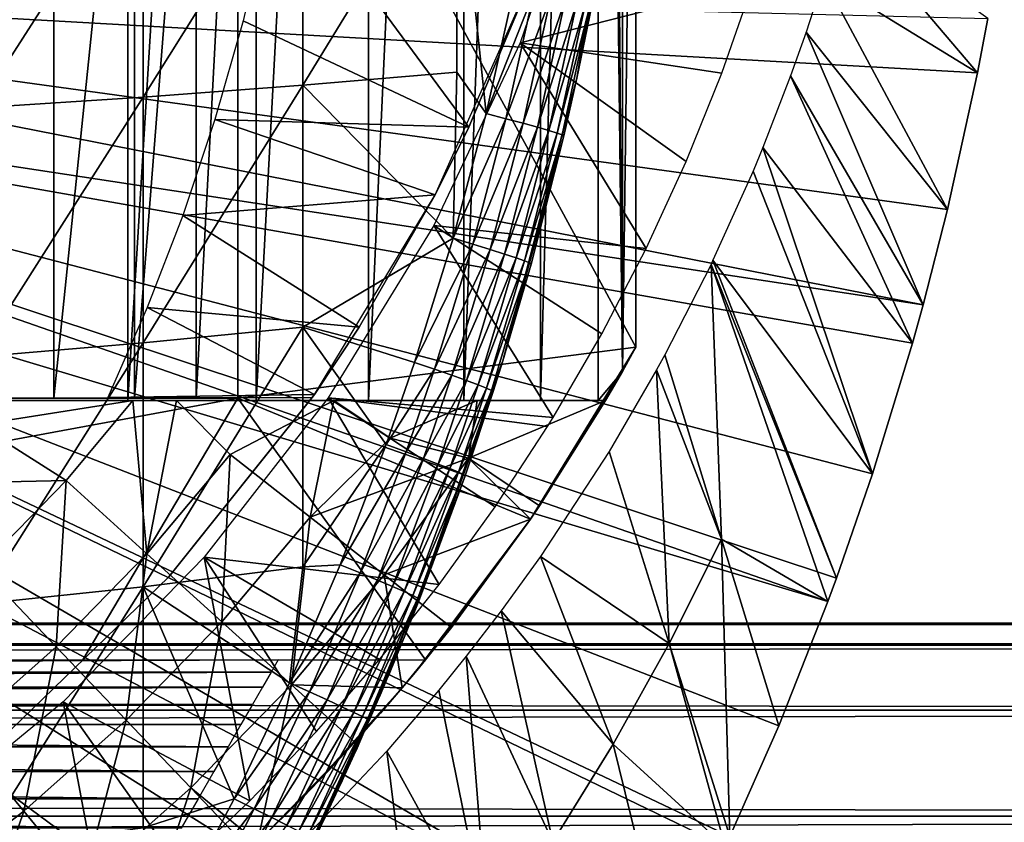
# Model space of a CAD drawing. Extents: x 0 to 458, y 0 to 1505.
# Drawn here: x 388 to 396, y 83 to 89 of the extents above; entities that cross this region are included whole.
import ezdxf

# ---------------------------------------------------------------- set-up
doc = ezdxf.new("R2010")
doc.units = 0
doc.header["$MEASUREMENT"] = 0
doc.layers.get('0').update_dxf_attribs({"linetype": 'CONTINUOUS'})

msp = doc.modelspace()

# ---------------------------------------------------------------- linework, layer by layer
for points in [[(388.975006, 102, 61.285782), (388.975006, 86.000076, 61.285782), (387.882507, 86.000076, 60.28791)], [(388.975006, 102, 61.285782), (387.882507, 86.000076, 60.28791), (387.882507, 102, 60.28791)], [(389.956085, 102, 62.393379), (389.956085, 86.000076, 62.393379), (388.975006, 86.000076, 61.285782)], [(389.956085, 102, 62.393379), (388.975006, 86.000076, 61.285782), (388.975006, 102, 61.285782)], [(390.814789, 102, 63.598331), (390.814789, 86.000076, 63.598331), (389.956085, 86.000076, 62.393379)], [(390.814789, 102, 63.598331), (389.956085, 86.000076, 62.393379), (389.956085, 102, 62.393379)], [(391.541595, 102, 64.887192), (391.541595, 86.000076, 64.887192), (390.814789, 86.000076, 63.598331)], [(391.541595, 102, 64.887192), (390.814789, 86.000076, 63.598331), (390.814789, 102, 63.598331)], [(392.128204, 102, 66.245537), (392.128204, 86.000076, 66.245537), (391.541595, 86.000076, 64.887192)], [(392.128204, 102, 66.245537), (391.541595, 86.000076, 64.887192), (391.541595, 102, 64.887192)], [(392.568207, 102, 67.658234), (392.568207, 86.000076, 67.658234), (392.128204, 86.000076, 66.245537)], [(392.568207, 102, 67.658234), (392.128204, 86.000076, 66.245537), (392.128204, 102, 66.245537)], [(392.625305, 102, 67.89077), (392.753387, 86.22229, 68.491631), (392.568207, 102, 67.658234)], [(392.753387, 86.22229, 68.491631), (392.568207, 86.000076, 67.658234), (392.568207, 102, 67.658234)], [(392.753387, 101.777802, 68.491631), (392.753387, 86.22229, 68.491631), (392.625305, 102, 67.89077)], [(392.753387, 101.777802, 68.491631), (392.856689, 93.999977, 69.109467), (392.753387, 86.22229, 68.491631)], [(392.856689, 93.999977, 69.109467), (389.816986, 92.000008, 69.109467), (392.856689, 86.407898, 69.109467)], [(392.856689, 93.999977, 69.109467), (392.856689, 86.407898, 69.109467), (392.753387, 86.22229, 68.491631)], [(388.410309, 86.019989, 65.412773), (388.410309, 92.000008, 65.412773), (387.657196, 86.019989, 64.322807)], [(387.657196, 86.019989, 64.322807), (388.410309, 92.000008, 65.412773), (387.657196, 92.000008, 64.322807)], [(389.026886, 86.019989, 66.585358), (389.026886, 92.000008, 66.585358), (388.410309, 86.019989, 65.412773)], [(388.410309, 86.019989, 65.412773), (389.026886, 92.000008, 66.585358), (388.410309, 92.000008, 65.412773)], [(389.498108, 86.019989, 67.823578), (389.498108, 92.000008, 67.823578), (389.026886, 86.019989, 66.585358)], [(389.026886, 86.019989, 66.585358), (389.498108, 92.000008, 67.823578), (389.026886, 92.000008, 66.585358)], [(389.816986, 86.019989, 69.109467), (389.816986, 92.000008, 69.109467), (389.498108, 86.019989, 67.823578)], [(389.498108, 86.019989, 67.823578), (389.816986, 92.000008, 69.109467), (389.498108, 92.000008, 67.823578)], [(392.856689, 86.407898, 69.109467), (389.816986, 92.000008, 69.109467), (389.816986, 86.019989, 69.109467)], [(392.785889, 90.661636, 73.109467), (392.690887, 89.992882, 83.39669), (392.406311, 88.463188, 73.109467)], [(390.312988, 90.265991, 85.811211), (390.312988, 88.408234, 85.602959), (391.48819, 90.333344, 85.057823)], [(391.48819, 90.333344, 85.057823), (390.312988, 88.408234, 85.602959), (391.48819, 88.509201, 84.853333)], [(391.713104, 88.191872, 84.650597), (391.927002, 89.147926, 84.621628), (391.48819, 90.333344, 85.057823)], [(391.48819, 90.333344, 85.057823), (391.48819, 88.509201, 84.853333), (391.713104, 88.191872, 84.650597)], [(389.09201, 90.205307, 86.488739), (389.09201, 88.317284, 86.277107), (390.312988, 90.265991, 85.811211)], [(390.312988, 90.265991, 85.811211), (389.09201, 88.317284, 86.277107), (390.312988, 88.408234, 85.602959)], [(387.830414, 90.151672, 87.087692), (387.830414, 88.237053, 86.87307), (389.09201, 90.205307, 86.488739)], [(389.09201, 90.205307, 86.488739), (387.830414, 88.237053, 86.87307), (389.09201, 88.317284, 86.277107)], [(391.971191, 88.731773, 50.052422), (393.752808, 89.187378, 50.052422), (392.472107, 90.190651, 50.052422)], [(389.857391, 88.89949, 62.27076), (391.581085, 88.089699, 58.97216), (390.124603, 90.064293, 62.60947)], [(390.124603, 90.064293, 62.60947), (391.581085, 88.089699, 58.97216), (392.045013, 89.199417, 58.97216)], [(392.406311, 88.463188, 73.109467), (392.690887, 89.992882, 83.39669), (392.517914, 89.005234, 83.416496)], [(395.464691, 88.504669, 0.052415), (394.433685, 89.71846, 49.565948), (394.289703, 89.226959, 49.566818)], [(395.543915, 88.919281, 0.052415), (394.433685, 89.71846, 49.565948), (395.464691, 88.504669, 0.052415)], [(382.250305, 89.250092, 0.052415), (395.049408, 86.732857, 0.052415), (382.200897, 88.685631, 0.052415)], [(395.464691, 88.504669, 0.052415), (395.235504, 87.460876, 0.052415), (382.250305, 89.250092, 0.052415)], [(382.250305, 89.250092, 0.052415), (395.235504, 87.460876, 0.052415), (395.049408, 86.732857, 0.052415)], [(382.250305, 89.250092, 0.052415), (395.543915, 88.919281, 0.052415), (395.464691, 88.504669, 0.052415)], [(392.045013, 89.199417, 14.10947), (391.581085, 88.089699, 58.97216), (391.324005, 87.570793, 14.10947)], [(392.045013, 89.199417, 14.10947), (392.045013, 89.199417, 58.97216), (391.581085, 88.089699, 58.97216)], [(391.971191, 88.731773, 50.052422), (393.512085, 88.500862, 50.052422), (393.752808, 89.187378, 50.052422)], [(395.235504, 87.460876, 0.052415), (394.289703, 89.226959, 49.566818), (394.155487, 88.814621, 49.567619)], [(395.464691, 88.504669, 0.052415), (394.289703, 89.226959, 49.566818), (395.235504, 87.460876, 0.052415)], [(391.713104, 88.191872, 84.650597), (392.075989, 89.115982, 84.492287), (391.927002, 89.147926, 84.621628)], [(391.862793, 88.153358, 84.521294), (392.075989, 89.115982, 84.492287), (391.713104, 88.191872, 84.650597)], [(391.862793, 88.153358, 84.521294), (392.206604, 89.087128, 84.343849), (392.075989, 89.115982, 84.492287)], [(391.99411, 88.11879, 84.372459), (392.206604, 89.087128, 84.343849), (391.862793, 88.153358, 84.521294)], [(391.99411, 88.11879, 84.372459), (392.316711, 89.061859, 84.17894), (392.206604, 89.087128, 84.343849)], [(392.104706, 88.088509, 84.206772), (392.316711, 89.061859, 84.17894), (391.99411, 88.11879, 84.372459)], [(392.104706, 88.088509, 84.206772), (392.404205, 89.040756, 84.000504), (392.316711, 89.061859, 84.17894)], [(392.192596, 88.063362, 84.027229), (392.404205, 89.040756, 84.000504), (392.104706, 88.088509, 84.206772)], [(392.192596, 88.063362, 84.027229), (392.46759, 89.024071, 83.811691), (392.404205, 89.040756, 84.000504)], [(392.256195, 88.043694, 83.837082), (392.46759, 89.024071, 83.811691), (392.192596, 88.063362, 84.027229)], [(392.256195, 88.043694, 83.837082), (392.505707, 89.012154, 83.61586), (392.46759, 89.024071, 83.811691)], [(392.294403, 88.029739, 83.639732), (392.505707, 89.012154, 83.61586), (392.256195, 88.043694, 83.837082)], [(392.294403, 88.029739, 83.639732), (392.406311, 88.463188, 83.42852), (392.505707, 89.012154, 83.61586)], [(392.517914, 89.005234, 83.416496), (392.505707, 89.012154, 83.61586), (392.406311, 88.463188, 83.42852)], [(392.406311, 88.463188, 73.109467), (392.517914, 89.005234, 83.416496), (392.406311, 88.463188, 83.42852)], [(391.581085, 88.089699, 58.97216), (389.857391, 88.89949, 62.27076), (389.641602, 88.14669, 62.012051)], [(395.049408, 86.732857, 0.052415), (394.155487, 88.814621, 49.567619), (394.037903, 88.481071, 49.56831)], [(395.235504, 87.460876, 0.052415), (394.155487, 88.814621, 49.567619), (395.049408, 86.732857, 0.052415)], [(382.200897, 88.685631, 0.052415), (394.322815, 84.465622, 0.052415), (382.054291, 88.138458, 0.052415)], [(394.663513, 85.440041, 0.052415), (394.388306, 84.643356, 0.052415), (382.200897, 88.685631, 0.052415)], [(382.200897, 88.685631, 0.052415), (394.388306, 84.643356, 0.052415), (394.322815, 84.465622, 0.052415)], [(382.200897, 88.685631, 0.052415), (395.049408, 86.732857, 0.052415), (394.967987, 86.439011, 0.052415)], [(382.200897, 88.685631, 0.052415), (394.967987, 86.439011, 0.052415), (394.663513, 85.440041, 0.052415)], [(392.933594, 87.161903, 50.052422), (391.971191, 88.731773, 50.052422), (391.312897, 87.336777, 50.052422)], [(393.239014, 87.825539, 50.052422), (391.971191, 88.731773, 50.052422), (392.933594, 87.161903, 50.052422)], [(393.239014, 87.825539, 50.052422), (393.512085, 88.500862, 50.052422), (391.971191, 88.731773, 50.052422)], [(391.459808, 87.239738, 84.681862), (391.48819, 88.509201, 84.853333), (390.312988, 88.408234, 85.602959)], [(391.713104, 88.191872, 84.650597), (391.48819, 88.509201, 84.853333), (391.459808, 87.239738, 84.681862)], [(392.406311, 88.463188, 73.109467), (392.306396, 88.021873, 83.438759), (391.84021, 86.305138, 73.109467)], [(392.306396, 88.021873, 83.438759), (392.406311, 88.463188, 83.42852), (392.294403, 88.029739, 83.639732)], [(392.406311, 88.463188, 73.109467), (392.406311, 88.463188, 83.42852), (392.306396, 88.021873, 83.438759)], [(394.967987, 86.439011, 0.052415), (394.037903, 88.481071, 49.56831), (393.825714, 87.932228, 49.569538)], [(395.049408, 86.732857, 0.052415), (394.037903, 88.481071, 49.56831), (394.967987, 86.439011, 0.052415)], [(389.09201, 88.317284, 86.277107), (389.09201, 86.440681, 85.981407), (390.312988, 88.408234, 85.602959)], [(390.312988, 88.408234, 85.602959), (389.09201, 86.440681, 85.981407), (390.312988, 86.561562, 85.311989)], [(390.312988, 88.408234, 85.602959), (390.312988, 86.561562, 85.311989), (391.459808, 87.239738, 84.681862)], [(387.830414, 88.237053, 86.87307), (387.830414, 86.33387, 86.573189), (389.09201, 88.317284, 86.277107)], [(389.09201, 88.317284, 86.277107), (387.830414, 86.33387, 86.573189), (389.09201, 86.440681, 85.981407)], [(382.054291, 88.138458, 0.052415), (393.095306, 81.703194, 0.052415), (381.814911, 87.625031, 0.052415)], [(393.57309, 82.671638, 0.052415), (393.537689, 82.595833, 0.052415), (382.054291, 88.138458, 0.052415)], [(382.054291, 88.138458, 0.052415), (393.537689, 82.595833, 0.052415), (393.095306, 81.703194, 0.052415)], [(382.054291, 88.138458, 0.052415), (394.322815, 84.465622, 0.052415), (393.947205, 83.517189, 0.052415)], [(382.054291, 88.138458, 0.052415), (393.947205, 83.517189, 0.052415), (393.57309, 82.671638, 0.052415)], [(391.324005, 87.570793, 58.97216), (389.641602, 88.14669, 62.012051), (389.39621, 87.414497, 61.732601)], [(391.581085, 88.089699, 58.97216), (389.641602, 88.14669, 62.012051), (391.324005, 87.570793, 58.97216)], [(391.459808, 87.239738, 84.681862), (391.862793, 88.153358, 84.521294), (391.713104, 88.191872, 84.650597)], [(391.610199, 87.194801, 84.552628), (391.862793, 88.153358, 84.521294), (391.459808, 87.239738, 84.681862)], [(391.610199, 87.194801, 84.552628), (391.99411, 88.11879, 84.372459), (391.862793, 88.153358, 84.521294)], [(391.581085, 88.089699, 58.97216), (391.324005, 87.570793, 58.97216), (391.324005, 87.570793, 14.10947)], [(391.74231, 87.154388, 84.403358), (391.99411, 88.11879, 84.372459), (391.610199, 87.194801, 84.552628)], [(391.74231, 87.154388, 84.403358), (392.104706, 88.088509, 84.206772), (391.99411, 88.11879, 84.372459)], [(391.853485, 87.119339, 84.236801), (392.104706, 88.088509, 84.206772), (391.74231, 87.154388, 84.403358)], [(391.853485, 87.119339, 84.236801), (392.192596, 88.063362, 84.027229), (392.104706, 88.088509, 84.206772)], [(391.941895, 87.090134, 84.056007), (392.192596, 88.063362, 84.027229), (391.853485, 87.119339, 84.236801)], [(391.941895, 87.090134, 84.056007), (392.256195, 88.043694, 83.837082), (392.192596, 88.063362, 84.027229)], [(391.84021, 86.305138, 73.109467), (392.306396, 88.021873, 83.438759), (392.056, 87.043167, 83.462418)], [(392.005798, 87.067482, 83.864311), (392.256195, 88.043694, 83.837082), (391.941895, 87.090134, 84.056007)], [(392.005798, 87.067482, 83.864311), (392.294403, 88.029739, 83.639732), (392.256195, 88.043694, 83.837082)], [(392.044098, 87.05175, 83.66523), (392.294403, 88.029739, 83.639732), (392.005798, 87.067482, 83.864311)], [(392.044098, 87.05175, 83.66523), (392.306396, 88.021873, 83.438759), (392.294403, 88.029739, 83.639732)], [(392.056, 87.043167, 83.462418), (392.306396, 88.021873, 83.438759), (392.044098, 87.05175, 83.66523)], [(394.663513, 85.440041, 0.052415), (393.825714, 87.932228, 49.569538), (393.751007, 87.752098, 49.569969)], [(394.967987, 86.439011, 0.052415), (393.825714, 87.932228, 49.569538), (394.663513, 85.440041, 0.052415)], [(394.663513, 85.440041, 0.052415), (393.751007, 87.752098, 49.569969), (393.445007, 87.071899, 49.571709)], [(381.814911, 87.625031, 0.052415), (392.116302, 80.009338, 0.052415), (381.489899, 87.160942, 0.052415)], [(381.814911, 87.625031, 0.052415), (393.095306, 81.703194, 0.052415), (392.618896, 80.836647, 0.052415)], [(381.814911, 87.625031, 0.052415), (392.618896, 80.836647, 0.052415), (392.116302, 80.009338, 0.052415)], [(391.324005, 87.570793, 58.97216), (389.39621, 87.414497, 61.732601), (390.742493, 86.561562, 58.97216)], [(391.324005, 87.570793, 14.10947), (390.742493, 86.561562, 58.97216), (390.400696, 86.047653, 14.10947)], [(391.324005, 87.570793, 14.10947), (391.324005, 87.570793, 58.97216), (390.742493, 86.561562, 58.97216)], [(390.742493, 86.561562, 58.97216), (389.39621, 87.414497, 61.732601), (389.124512, 86.710808, 61.439869)], [(390.505188, 86.022728, 50.052422), (392.225006, 85.872047, 50.052422), (391.312897, 87.336777, 50.052422)], [(391.312897, 87.336777, 50.052422), (392.225006, 85.872047, 50.052422), (392.595703, 86.510658, 50.052422)], [(391.312897, 87.336777, 50.052422), (392.595703, 86.510658, 50.052422), (392.933594, 87.161903, 50.052422)], [(391.459808, 87.239738, 84.681862), (390.312988, 86.561562, 85.311989), (391.166687, 86.292267, 84.714073)], [(391.166687, 86.292267, 84.714073), (391.610199, 87.194801, 84.552628), (391.459808, 87.239738, 84.681862)], [(381.489899, 87.160942, 0.052415), (391.541595, 79.154007, 0.052415), (381.089386, 86.760399, 0.052415)], [(381.489899, 87.160942, 0.052415), (392.116302, 80.009338, 0.052415), (391.541595, 79.154007, 0.052415)], [(391.317902, 86.240646, 84.584953), (391.610199, 87.194801, 84.552628), (391.166687, 86.292267, 84.714073)], [(391.317902, 86.240646, 84.584953), (391.74231, 87.154388, 84.403358), (391.610199, 87.194801, 84.552628)], [(391.450714, 86.194519, 84.435226), (391.74231, 87.154388, 84.403358), (391.317902, 86.240646, 84.584953)], [(391.450714, 86.194519, 84.435226), (391.853485, 87.119339, 84.236801), (391.74231, 87.154388, 84.403358)], [(391.562714, 86.154457, 84.267708), (391.853485, 87.119339, 84.236801), (391.450714, 86.194519, 84.435226)], [(391.562714, 86.154457, 84.267708), (391.941895, 87.090134, 84.056007), (391.853485, 87.119339, 84.236801)], [(391.651611, 86.121437, 84.085541), (391.941895, 87.090134, 84.056007), (391.562714, 86.154457, 84.267708)], [(391.651611, 86.121437, 84.085541), (392.005798, 87.067482, 83.864311), (391.941895, 87.090134, 84.056007)], [(391.715912, 86.095932, 83.892128), (392.005798, 87.067482, 83.864311), (391.651611, 86.121437, 84.085541)], [(391.715912, 86.095932, 83.892128), (392.044098, 87.05175, 83.66523), (392.005798, 87.067482, 83.864311)], [(391.754395, 86.078522, 83.691109), (392.044098, 87.05175, 83.66523), (391.715912, 86.095932, 83.892128)], [(391.754395, 86.078522, 83.691109), (391.84021, 86.305138, 83.480522), (392.044098, 87.05175, 83.66523)], [(391.84021, 86.305138, 83.480522), (392.056, 87.043167, 83.462418), (392.044098, 87.05175, 83.66523)], [(391.84021, 86.305138, 73.109467), (392.056, 87.043167, 83.462418), (391.84021, 86.305138, 83.480522)], [(393.430206, 87.041023, 49.571789), (393.076385, 86.34877, 49.57375), (393.508911, 84.942581, 24.98118)], [(394.388306, 84.643356, 0.052415), (393.445007, 87.071899, 49.571709), (393.430206, 87.041023, 49.571789)], [(394.388306, 84.643356, 0.052415), (393.430206, 87.041023, 49.571789), (394.322815, 84.465622, 0.052415)], [(394.322815, 84.465622, 0.052415), (393.430206, 87.041023, 49.571789), (393.508911, 84.942581, 24.98118)], [(394.663513, 85.440041, 0.052415), (393.445007, 87.071899, 49.571709), (394.388306, 84.643356, 0.052415)], [(381.089386, 86.760399, 0.052415), (389.213013, 76.415901, 0.052415), (380.625305, 86.43544, 0.052415)], [(381.089386, 86.760399, 0.052415), (391.541595, 79.154007, 0.052415), (391.018799, 78.446747, 0.052415)], [(381.089386, 86.760399, 0.052415), (391.018799, 78.446747, 0.052415), (390.472198, 77.770111, 0.052415)], [(390.472198, 77.770111, 0.052415), (389.81131, 77.026367, 0.052415), (381.089386, 86.760399, 0.052415)], [(381.089386, 86.760399, 0.052415), (389.81131, 77.026367, 0.052415), (389.213013, 76.415901, 0.052415)], [(390.400696, 86.047653, 58.97216), (389.124512, 86.710808, 61.439869), (388.822601, 86.025002, 61.133389)], [(390.742493, 86.561562, 58.97216), (389.124512, 86.710808, 61.439869), (390.400696, 86.047653, 58.97216)], [(389.09201, 86.440681, 85.981407), (389.09201, 84.579231, 85.602249), (390.312988, 86.561562, 85.311989)], [(390.312988, 86.561562, 85.311989), (389.09201, 84.579231, 85.602249), (390.312988, 84.72979, 84.938889)], [(390.949707, 85.665352, 84.73526), (391.166687, 86.292267, 84.714073), (390.312988, 86.561562, 85.311989)], [(390.312988, 86.561562, 85.311989), (390.312988, 84.72979, 84.938889), (390.949707, 85.665352, 84.73526)], [(390.400696, 86.047653, 14.10947), (390.742493, 86.561562, 58.97216), (390.400696, 86.047653, 58.97216)], [(380.625305, 86.43544, 0.052415), (389.213013, 76.415901, 0.052415), (388.502411, 75.759407, 0.052415)], [(380.625305, 86.43544, 0.052415), (388.502411, 75.759407, 0.052415), (387.882202, 75.24192, 0.052415)], [(387.830414, 86.33387, 86.573189), (387.830414, 84.446068, 86.188667), (389.09201, 86.440681, 85.981407)], [(389.09201, 86.440681, 85.981407), (387.830414, 84.446068, 86.188667), (389.09201, 84.579231, 85.602249)], [(392.856689, 86.407898, 69.109467), (389.816986, 86.019989, 69.109467), (392.050995, 85.093979, 69.109467)], [(392.050995, 85.093979, 69.109467), (392.753387, 86.22229, 68.491631), (392.856689, 86.407898, 69.109467)], [(393.508911, 84.942581, 24.98118), (393.076385, 86.34877, 49.57375), (393.013611, 86.234093, 49.574089)], [(390.949707, 85.665352, 84.73526), (391.317902, 86.240646, 84.584953), (391.166687, 86.292267, 84.714073)], [(391.766296, 86.069458, 83.486237), (391.09201, 84.203362, 73.109467), (391.84021, 86.305138, 73.109467)], [(391.766296, 86.069458, 83.486237), (391.84021, 86.305138, 83.480522), (391.754395, 86.078522, 83.691109)], [(391.766296, 86.069458, 83.486237), (391.84021, 86.305138, 73.109467), (391.84021, 86.305138, 83.480522)], [(391.10141, 85.609444, 84.606239), (391.317902, 86.240646, 84.584953), (390.949707, 85.665352, 84.73526)], [(391.10141, 85.609444, 84.606239), (391.450714, 86.194519, 84.435226), (391.317902, 86.240646, 84.584953)], [(391.234711, 85.559372, 84.456207), (391.450714, 86.194519, 84.435226), (391.10141, 85.609444, 84.606239)], [(391.234711, 85.559372, 84.456207), (391.562714, 86.154457, 84.267708), (391.450714, 86.194519, 84.435226)], [(392.050995, 85.093979, 69.109467), (392.625305, 86.000076, 67.89077), (392.753387, 86.22229, 68.491631)], [(392.753387, 86.22229, 68.491631), (392.625305, 86.000076, 67.89077), (392.568207, 86.000076, 67.658234)], [(393.111298, 84.1465, 24.98118), (393.013611, 86.234093, 49.574089), (392.650909, 85.611099, 49.576038)], [(393.508911, 84.942581, 24.98118), (393.013611, 86.234093, 49.574089), (393.111298, 84.1465, 24.98118)], [(391.347198, 85.516098, 84.288017), (391.562714, 86.154457, 84.267708), (391.234711, 85.559372, 84.456207)], [(391.347198, 85.516098, 84.288017), (391.651611, 86.121437, 84.085541), (391.562714, 86.154457, 84.267708)], [(391.436493, 85.480568, 84.104874), (391.651611, 86.121437, 84.085541), (391.347198, 85.516098, 84.288017)], [(391.436493, 85.480568, 84.104874), (391.715912, 86.095932, 83.892128), (391.651611, 86.121437, 84.085541)], [(390.400696, 86.047653, 58.97216), (388.822601, 86.025002, 61.133389), (390.384888, 86.025002, 58.97216)], [(390.400696, 86.047653, 14.10947), (390.400696, 86.047653, 58.97216), (389.290192, 84.655052, 14.10947)], [(389.290192, 84.655052, 14.10947), (390.400696, 86.047653, 58.97216), (390.384888, 86.025002, 58.901272)], [(390.400696, 86.047653, 58.97216), (390.384888, 86.025002, 58.97216), (390.384888, 86.025002, 58.901272)], [(391.551697, 85.425621, 83.501511), (391.09201, 84.203362, 73.109467), (391.766296, 86.069458, 83.486237)], [(391.501099, 85.45327, 83.91024), (391.715912, 86.095932, 83.892128), (391.436493, 85.480568, 84.104874)], [(391.501099, 85.45327, 83.91024), (391.754395, 86.078522, 83.691109), (391.715912, 86.095932, 83.892128)], [(391.539795, 85.434914, 83.707832), (391.754395, 86.078522, 83.691109), (391.501099, 85.45327, 83.91024)], [(391.539795, 85.434914, 83.707832), (391.766296, 86.069458, 83.486237), (391.754395, 86.078522, 83.691109)], [(391.551697, 85.425621, 83.501511), (391.766296, 86.069458, 83.486237), (391.539795, 85.434914, 83.707832)], [(381.000305, 86.019989, 69.109467), (379.000305, 84.02002, 69.109467), (389.816986, 86.019989, 69.109467)], [(389.816986, 86.019989, 69.109467), (379.000305, 84.02002, 69.109467), (388.632202, 84.02002, 69.109467)], [(389.816986, 86.019989, 69.109467), (389.498108, 86.019989, 67.823578), (381.000305, 86.019989, 69.109467)], [(381.000305, 86.019989, 69.109467), (389.498108, 86.019989, 67.823578), (389.026886, 86.019989, 66.585358)], [(381.000305, 86.019989, 69.109467), (389.026886, 86.019989, 66.585358), (388.410309, 86.019989, 65.412773)], [(388.410309, 86.019989, 65.412773), (387.657196, 86.019989, 64.322807), (381.000305, 86.019989, 69.109467)], [(388.503906, 85.388901, 57.776089), (387.832092, 85.814827, 57.064838), (389.014801, 86.000076, 57.769341)], [(387.832092, 85.814827, 57.064838), (388.050995, 86.000076, 57.097542), (389.014801, 86.000076, 57.769341)], [(388.503906, 85.388901, 57.776089), (389.014801, 86.000076, 57.769341), (389.120514, 84.830162, 58.629669)], [(389.816986, 86.019989, 69.109467), (388.632202, 84.02002, 69.109467), (391.249298, 84.02002, 69.109467)], [(389.120514, 84.830162, 58.629669), (389.014801, 86.000076, 57.769341), (389.346985, 86.000076, 58.025311)], [(389.120514, 84.830162, 58.629669), (389.346985, 86.000076, 58.025311), (389.758789, 85.588219, 58.629669)], [(389.290192, 84.655052, 14.10947), (390.384888, 86.025002, 58.901272), (389.290192, 84.655052, 58.901272)], [(389.758789, 85.588219, 58.629669), (389.346985, 86.000076, 58.025311), (390.548492, 86.000076, 59.072521)], [(391.353302, 84.59568, 50.052422), (390.505188, 86.022728, 50.052422), (389.5578, 84.805489, 50.052422)], [(389.758789, 85.588219, 58.629669), (390.548492, 86.000076, 59.072521), (390.369598, 85.11055, 59.535069)], [(392.050995, 85.093979, 69.109467), (389.816986, 86.019989, 69.109467), (391.249298, 84.02002, 69.109467)], [(390.369598, 85.11055, 59.535069), (390.548492, 86.000076, 59.072521), (390.97879, 85.713982, 59.703018)], [(391.781403, 85.188629, 50.052422), (390.505188, 86.022728, 50.052422), (391.353302, 84.59568, 50.052422)], [(391.781403, 85.188629, 50.052422), (392.182007, 85.8022, 50.052422), (390.505188, 86.022728, 50.052422)], [(390.505188, 86.022728, 50.052422), (392.182007, 85.8022, 50.052422), (392.225006, 85.872047, 50.052422)], [(391.644592, 86.000076, 60.229622), (390.97879, 85.713982, 59.703018), (390.548492, 86.000076, 59.072521)], [(391.578308, 85.559731, 60.488522), (390.97879, 85.713982, 59.703018), (391.644592, 86.000076, 60.229622)], [(392.120209, 85.196136, 61.486061), (391.578308, 85.559731, 60.488522), (392.625305, 86.000076, 61.486061)], [(391.578308, 85.559731, 60.488522), (391.644592, 86.000076, 60.229622), (392.625305, 86.000076, 61.486061)], [(392.120209, 85.196136, 61.486061), (392.625305, 86.000076, 67.89077), (392.050995, 85.093979, 69.109467)], [(392.120209, 85.196136, 61.486061), (392.625305, 86.000076, 61.486061), (392.625305, 86.000076, 67.89077)], [(387.243286, 85.362793, 56.977871), (387.832092, 85.814827, 57.064838), (388.503906, 85.388901, 57.776089)], [(390.949707, 85.665352, 84.73526), (390.312988, 84.72979, 84.938889), (390.59729, 84.747078, 84.764992)], [(390.369598, 85.11055, 59.535069), (390.97879, 85.713982, 59.703018), (391.578308, 85.559731, 60.488522)], [(390.949707, 85.665352, 84.73526), (390.59729, 84.747078, 84.764992), (391.10141, 85.609444, 84.606239)], [(389.758789, 85.588219, 58.629669), (389.695099, 84.309578, 59.535069), (389.120514, 84.830162, 58.629669)], [(390.369598, 85.11055, 59.535069), (389.695099, 84.309578, 59.535069), (389.758789, 85.588219, 58.629669)], [(391.10141, 85.609444, 84.606239), (390.59729, 84.747078, 84.764992), (390.749786, 84.684608, 84.636162)], [(391.10141, 85.609444, 84.606239), (390.749786, 84.684608, 84.636162), (391.234711, 85.559372, 84.456207)], [(393.111298, 84.1465, 24.98118), (392.650909, 85.611099, 49.576038), (392.127197, 84.810966, 49.578751)], [(391.578308, 85.559731, 60.488522), (390.933197, 84.669952, 60.488522), (390.369598, 85.11055, 59.535069)], [(391.234711, 85.559372, 84.456207), (390.749786, 84.684608, 84.636162), (390.883911, 84.628822, 84.48568)], [(391.234711, 85.559372, 84.456207), (390.883911, 84.628822, 84.48568), (391.347198, 85.516098, 84.288017)], [(391.347198, 85.516098, 84.288017), (390.883911, 84.628822, 84.48568), (390.997101, 84.580902, 84.316452)], [(392.050995, 85.093979, 61.486061), (390.933197, 84.669952, 60.488522), (391.578308, 85.559731, 60.488522)], [(391.347198, 85.516098, 84.288017), (390.997101, 84.580902, 84.316452), (391.436493, 85.480568, 84.104874)], [(392.050995, 85.093979, 61.486061), (391.578308, 85.559731, 60.488522), (392.120209, 85.196136, 61.486061)], [(391.436493, 85.480568, 84.104874), (390.997101, 84.580902, 84.316452), (391.087097, 84.541679, 84.13179)], [(391.436493, 85.480568, 84.104874), (391.087097, 84.541679, 84.13179), (391.501099, 85.45327, 83.91024)], [(391.501099, 85.45327, 83.91024), (391.087097, 84.541679, 84.13179), (391.152313, 84.511879, 83.935257)], [(391.203308, 84.483032, 83.522102), (391.09201, 84.203362, 73.109467), (391.551697, 85.425621, 83.501511)], [(391.501099, 85.45327, 83.91024), (391.152313, 84.511879, 83.935257), (391.539795, 85.434914, 83.707832)], [(391.539795, 85.434914, 83.707832), (391.152313, 84.511879, 83.935257), (391.191315, 84.49221, 83.730713)], [(391.539795, 85.434914, 83.707832), (391.191315, 84.49221, 83.730713), (391.551697, 85.425621, 83.501511)], [(391.191315, 84.49221, 83.730713), (391.203308, 84.483032, 83.522102), (391.551697, 85.425621, 83.501511)], [(388.503906, 85.388901, 57.776089), (387.854492, 84.722397, 57.776089), (387.243286, 85.362793, 56.977871)], [(388.503906, 85.388901, 57.776089), (388.428894, 84.120506, 58.629669), (387.854492, 84.722397, 57.776089)], [(389.120514, 84.830162, 58.629669), (388.428894, 84.120506, 58.629669), (388.503906, 85.388901, 57.776089)], [(392.050995, 85.093979, 69.109467), (392.050995, 85.093979, 61.486061), (392.120209, 85.196136, 61.486061)], [(390.369598, 85.11055, 59.535069), (390.225189, 83.829163, 60.488522), (389.695099, 84.309578, 59.535069)], [(390.933197, 84.669952, 60.488522), (390.225189, 83.829163, 60.488522), (390.369598, 85.11055, 59.535069)], [(391.447296, 84.267967, 61.486061), (390.933197, 84.669952, 60.488522), (392.050995, 85.093979, 61.486061)], [(392.050995, 85.093979, 69.109467), (391.249298, 84.02002, 69.109467), (391.169586, 83.922981, 68.633522)], [(391.169586, 83.922981, 68.633522), (391.447296, 84.267967, 61.486061), (392.050995, 85.093979, 69.109467)], [(392.050995, 85.093979, 69.109467), (391.447296, 84.267967, 61.486061), (392.050995, 85.093979, 61.486061)], [(393.111298, 84.1465, 24.98118), (393.57309, 82.671638, 0.052415), (393.508911, 84.942581, 24.98118)], [(393.508911, 84.942581, 24.98118), (393.57309, 82.671638, 0.052415), (393.947205, 83.517189, 0.052415)], [(393.508911, 84.942581, 24.98118), (393.947205, 83.517189, 0.052415), (394.322815, 84.465622, 0.052415)], [(389.120514, 84.830162, 58.629669), (388.964203, 83.559631, 59.535069), (388.428894, 84.120506, 58.629669)], [(389.695099, 84.309578, 59.535069), (388.964203, 83.559631, 59.535069), (389.120514, 84.830162, 58.629669)], [(388.482208, 83.699944, 50.052422), (389.907806, 82.944038, 50.052422), (389.5578, 84.805489, 50.052422)], [(391.353302, 84.59568, 50.052422), (389.5578, 84.805489, 50.052422), (390.898193, 84.023712, 50.052422)], [(389.5578, 84.805489, 50.052422), (389.907806, 82.944038, 50.052422), (390.41629, 83.472969, 50.052422)], [(389.5578, 84.805489, 50.052422), (390.41629, 83.472969, 50.052422), (390.898193, 84.023712, 50.052422)], [(392.681885, 83.375221, 24.98118), (392.127197, 84.810966, 49.578751), (391.827515, 84.395653, 49.58025)], [(393.111298, 84.1465, 24.98118), (392.127197, 84.810966, 49.578751), (392.681885, 83.375221, 24.98118)], [(387.687714, 83.46283, 58.629669), (387.854492, 84.722397, 57.776089), (388.428894, 84.120506, 58.629669)], [(390.209686, 83.84478, 84.791229), (390.312988, 84.72979, 84.938889), (389.09201, 84.579231, 85.602249)], [(390.59729, 84.747078, 84.764992), (390.312988, 84.72979, 84.938889), (390.209686, 83.84478, 84.791229)], [(390.59729, 84.747078, 84.764992), (390.209686, 83.84478, 84.791229), (390.749786, 84.684608, 84.636162)], [(390.749786, 84.684608, 84.636162), (390.209686, 83.84478, 84.791229), (390.362793, 83.775757, 84.662659)], [(390.749786, 84.684608, 84.636162), (390.362793, 83.775757, 84.662659), (390.883911, 84.628822, 84.48568)], [(388.010712, 83.415993, 58.901272), (388.010712, 83.415993, 14.10947), (389.290192, 84.655052, 14.10947)], [(388.010712, 83.415993, 58.901272), (389.290192, 84.655052, 14.10947), (389.290192, 84.655052, 58.901272)], [(390.933197, 84.669952, 60.488522), (391.071808, 83.805923, 61.486061), (390.225189, 83.829163, 60.488522)], [(390.883911, 84.628822, 84.48568), (390.362793, 83.775757, 84.662659), (390.497711, 83.714249, 84.511742)], [(390.883911, 84.628822, 84.48568), (390.497711, 83.714249, 84.511742), (390.997101, 84.580902, 84.316452)], [(391.447296, 84.267967, 61.486061), (391.071808, 83.805923, 61.486061), (390.933197, 84.669952, 60.488522)], [(387.830414, 84.446068, 86.188667), (387.830414, 82.577232, 85.720261), (389.09201, 84.579231, 85.602249)], [(389.09201, 84.579231, 85.602249), (387.830414, 82.577232, 85.720261), (389.09201, 82.736488, 85.140358)], [(390.209686, 83.84478, 84.791229), (389.09201, 84.579231, 85.602249), (389.787415, 82.958817, 84.812431)], [(389.09201, 84.579231, 85.602249), (389.09201, 82.736488, 85.140358), (389.787415, 82.958817, 84.812431)], [(390.997101, 84.580902, 84.316452), (390.497711, 83.714249, 84.511742), (390.611694, 83.661682, 84.341469)], [(390.997101, 84.580902, 84.316452), (390.611694, 83.661682, 84.341469), (391.087097, 84.541679, 84.13179)], [(391.087097, 84.541679, 84.13179), (390.611694, 83.661682, 84.341469), (390.702515, 83.618881, 84.155243)], [(391.087097, 84.541679, 84.13179), (390.702515, 83.618881, 84.155243), (391.152313, 84.511879, 83.935257)], [(391.152313, 84.511879, 83.935257), (390.702515, 83.618881, 84.155243), (390.768311, 83.586807, 83.956757)], [(391.152313, 84.511879, 83.935257), (390.768311, 83.586807, 83.956757), (391.191315, 84.49221, 83.730713)], [(391.191315, 84.49221, 83.730713), (390.768311, 83.586807, 83.956757), (390.807709, 83.566193, 83.749962)], [(391.191315, 84.49221, 83.730713), (390.807709, 83.566193, 83.749962), (390.820099, 83.557251, 83.538971)], [(390.820099, 83.557251, 83.538971), (391.09201, 84.203362, 83.527618), (391.191315, 84.49221, 83.730713)], [(391.191315, 84.49221, 83.730713), (391.09201, 84.203362, 83.527618), (391.203308, 84.483032, 83.522102)], [(391.09201, 84.203362, 83.527618), (391.09201, 84.203362, 73.109467), (391.203308, 84.483032, 83.522102)], [(392.22171, 82.629921, 24.98118), (391.827515, 84.395653, 49.58025), (391.560699, 84.048027, 49.581558)], [(392.681885, 83.375221, 24.98118), (391.827515, 84.395653, 49.58025), (392.22171, 82.629921, 24.98118)], [(41.067299, 84.132912, 69.0196), (416.933289, 84.132912, 69.0196), (416.933289, 84.300041, 67.109467)], [(41.067299, 84.132912, 69.0196), (416.933289, 84.300041, 67.109467), (41.067299, 84.300041, 67.109467)], [(41.067299, 84.300041, 67.109467), (416.933289, 84.300041, 67.109467), (416.933289, 84.132912, 65.199341)], [(41.067299, 84.300041, 67.109467), (416.933289, 84.132912, 65.199341), (41.067299, 84.132912, 65.199341)], [(389.695099, 84.309578, 59.535069), (389.458191, 83.04203, 60.488522), (388.964203, 83.559631, 59.535069)], [(390.225189, 83.829163, 60.488522), (389.458191, 83.04203, 60.488522), (389.695099, 84.309578, 59.535069)], [(391.169586, 83.922981, 68.633522), (391.071808, 83.805923, 61.486061), (391.447296, 84.267967, 61.486061)], [(390.475311, 82.800392, 76.530922), (391.09201, 84.203362, 83.527618), (390.329407, 82.498428, 77.044098)], [(390.820099, 83.557251, 83.538971), (390.329407, 82.498428, 77.044098), (391.09201, 84.203362, 83.527618)], [(390.475311, 82.800392, 76.530922), (390.605194, 83.078148, 75.995461), (391.09201, 84.203362, 83.527618)], [(390.605194, 83.078148, 75.995461), (390.719086, 83.32872, 75.440521), (391.09201, 84.203362, 83.527618)], [(391.09201, 84.203362, 83.527618), (390.719086, 83.32872, 75.440521), (390.816315, 83.548431, 74.874123)], [(391.09201, 84.203362, 83.527618), (390.816315, 83.548431, 74.874123), (390.897797, 83.7369, 74.296791)], [(390.897797, 83.7369, 74.296791), (390.964508, 83.894249, 73.708588), (391.09201, 84.203362, 83.527618)], [(390.964508, 83.894249, 73.708588), (391.016907, 84.02002, 73.109467), (391.09201, 84.203362, 73.109467)], [(391.09201, 84.203362, 83.527618), (390.964508, 83.894249, 73.708588), (391.09201, 84.203362, 73.109467)], [(392.681885, 83.375221, 24.98118), (393.537689, 82.595833, 0.052415), (393.111298, 84.1465, 24.98118)], [(393.111298, 84.1465, 24.98118), (393.537689, 82.595833, 0.052415), (393.57309, 82.671638, 0.052415)], [(41.067299, 83.636642, 70.871689), (416.933289, 83.636642, 70.871689), (416.933289, 84.132912, 69.0196)], [(41.067299, 83.636642, 70.871689), (416.933289, 84.132912, 69.0196), (41.067299, 84.132912, 69.0196)], [(41.067299, 84.132912, 65.199341), (416.933289, 84.132912, 65.199341), (416.933289, 83.636642, 63.34724)], [(41.067299, 84.132912, 65.199341), (416.933289, 83.636642, 63.34724), (41.067299, 83.636642, 63.34724)], [(388.180908, 82.864517, 59.535069), (387.687714, 83.46283, 58.629669), (388.428894, 84.120506, 58.629669)], [(388.180908, 82.864517, 59.535069), (388.428894, 84.120506, 58.629669), (388.964203, 83.559631, 59.535069)], [(367.875793, 84.02002, 73.109467), (390.124786, 84.02002, 73.109467), (367.930206, 83.925842, 73.572639)], [(367.930206, 83.925842, 73.572639), (390.124786, 84.02002, 73.109467), (390.070404, 83.925842, 73.572639)], [(391.731598, 81.911797, 24.98118), (391.560699, 84.048027, 49.581558), (391.35199, 83.789108, 49.582569)], [(392.22171, 82.629921, 24.98118), (391.560699, 84.048027, 49.581558), (391.731598, 81.911797, 24.98118)], [(367.930206, 83.925842, 73.572639), (390.070404, 83.925842, 73.572639), (367.995789, 83.812119, 74.031418)], [(367.995789, 83.812119, 74.031418), (390.070404, 83.925842, 73.572639), (390.004791, 83.812119, 74.031418)], [(391.071808, 83.805923, 68.164619), (391.071808, 83.805923, 61.486061), (391.169586, 83.922981, 68.633522)], [(367.995789, 83.812119, 74.031418), (390.004791, 83.812119, 74.031418), (368.072601, 83.679321, 74.485001)], [(368.072601, 83.679321, 74.485001), (390.004791, 83.812119, 74.031418), (389.928009, 83.679321, 74.485001)], [(390.225189, 83.829163, 60.488522), (389.965912, 82.624908, 61.486061), (389.458191, 83.04203, 60.488522)], [(390.209686, 83.84478, 84.791229), (389.787415, 82.958817, 84.812431), (390.362793, 83.775757, 84.662659)], [(390.362793, 83.775757, 84.662659), (389.787415, 82.958817, 84.812431), (389.941101, 82.88324, 84.684181)], [(390.362793, 83.775757, 84.662659), (389.941101, 82.88324, 84.684181), (390.497711, 83.714249, 84.511742)], [(390.708801, 83.391068, 61.486061), (389.965912, 82.624908, 61.486061), (390.225189, 83.829163, 60.488522)], [(391.071808, 83.805923, 61.486061), (390.708801, 83.391068, 61.486061), (390.225189, 83.829163, 60.488522)], [(391.071808, 83.805923, 61.486061), (390.548401, 83.216667, 66.520157), (390.318207, 82.975273, 66.016891)], [(390.318207, 82.975273, 66.016891), (390.708801, 83.391068, 61.486061), (391.071808, 83.805923, 61.486061)], [(391.071808, 83.805923, 61.486061), (390.702606, 83.384163, 66.913147), (390.548401, 83.216667, 66.520157)], [(390.905304, 83.612083, 67.528168), (390.702606, 83.384163, 66.913147), (391.071808, 83.805923, 61.486061)], [(391.071808, 83.805923, 61.486061), (391.071808, 83.805923, 68.164619), (390.905304, 83.612083, 67.528168)], [(391.731598, 81.911797, 24.98118), (391.35199, 83.789108, 49.582569), (390.953003, 83.322884, 49.584438)], [(387.291595, 82.71933, 50.052422), (388.810608, 81.953407, 50.052422), (388.482208, 83.699944, 50.052422)], [(388.482208, 83.699944, 50.052422), (388.810608, 81.953407, 50.052422), (389.372589, 82.437279, 50.052422)], [(388.482208, 83.699944, 50.052422), (389.372589, 82.437279, 50.052422), (389.907806, 82.944038, 50.052422)], [(390.497711, 83.714249, 84.511742), (389.941101, 82.88324, 84.684181), (390.076691, 82.816238, 84.53286)], [(390.497711, 83.714249, 84.511742), (390.076691, 82.816238, 84.53286), (390.611694, 83.661682, 84.341469)], [(41.067299, 82.826378, 72.609467), (416.933289, 82.826378, 72.609467), (416.933289, 83.636642, 70.871689)], [(41.067299, 82.826378, 72.609467), (416.933289, 83.636642, 70.871689), (41.067299, 83.636642, 70.871689)], [(41.067299, 83.636642, 63.34724), (416.933289, 83.636642, 63.34724), (416.933289, 82.826378, 61.60947)], [(41.067299, 83.636642, 63.34724), (416.933289, 82.826378, 61.60947), (41.067299, 82.826378, 61.60947)], [(368.072601, 83.679321, 74.485001), (389.928009, 83.679321, 74.485001), (368.160309, 83.527328, 74.932571)], [(389.928009, 83.679321, 74.485001), (389.840302, 83.527328, 74.932571), (368.160309, 83.527328, 74.932571)], [(390.611694, 83.661682, 84.341469), (390.076691, 82.816238, 84.53286), (390.191498, 82.759018, 84.361549)], [(390.611694, 83.661682, 84.341469), (390.191498, 82.759018, 84.361549), (390.702515, 83.618881, 84.155243)], [(388.636108, 82.312576, 60.488522), (388.180908, 82.864517, 59.535069), (388.964203, 83.559631, 59.535069)], [(388.636108, 82.312576, 60.488522), (388.964203, 83.559631, 59.535069), (389.458191, 83.04203, 60.488522)], [(390.702515, 83.618881, 84.155243), (390.191498, 82.759018, 84.361549), (390.283112, 82.712891, 84.173729)], [(390.702515, 83.618881, 84.155243), (390.283112, 82.712891, 84.173729), (390.768311, 83.586807, 83.956757)], [(390.768311, 83.586807, 83.956757), (390.283112, 82.712891, 84.173729), (390.349609, 82.67868, 83.973244)], [(390.402588, 82.64875, 83.55072), (390.329407, 82.498428, 77.044098), (390.820099, 83.557251, 83.538971)], [(390.768311, 83.586807, 83.956757), (390.349609, 82.67868, 83.973244), (390.807709, 83.566193, 83.749962)], [(390.807709, 83.566193, 83.749962), (390.349609, 82.67868, 83.973244), (390.389709, 82.657097, 83.764153)], [(390.820099, 83.557251, 83.538971), (390.807709, 83.566193, 83.749962), (390.389709, 82.657097, 83.764153)], [(390.820099, 83.557251, 83.538971), (390.389709, 82.657097, 83.764153), (390.402588, 82.64875, 83.55072)], [(368.160309, 83.527328, 74.932571), (389.840302, 83.527328, 74.932571), (389.741791, 83.356621, 75.373329)], [(368.160309, 83.527328, 74.932571), (389.741791, 83.356621, 75.373329), (368.258789, 83.356621, 75.373329)], [(387.349304, 82.22818, 59.535069), (387.687714, 83.46283, 58.629669), (388.180908, 82.864517, 59.535069)], [(368.258789, 83.356621, 75.373329), (389.741791, 83.356621, 75.373329), (389.632599, 83.167549, 75.806488)], [(368.258789, 83.356621, 75.373329), (389.632599, 83.167549, 75.806488), (368.368011, 83.167549, 75.806488)], [(390.318207, 82.975273, 66.016891), (389.965912, 82.624908, 61.486061), (390.708801, 83.391068, 61.486061)], [(391.212799, 81.221939, 24.98118), (390.953003, 83.322884, 49.584438), (390.30481, 82.635521, 49.587349)], [(391.731598, 81.911797, 24.98118), (390.953003, 83.322884, 49.584438), (391.212799, 81.221939, 24.98118)], [(392.22171, 82.629921, 24.98118), (393.095306, 81.703194, 0.052415), (392.681885, 83.375221, 24.98118)], [(392.681885, 83.375221, 24.98118), (393.095306, 81.703194, 0.052415), (393.537689, 82.595833, 0.052415)], [(368.368011, 83.167549, 75.806488), (389.632599, 83.167549, 75.806488), (389.512909, 82.960251, 76.231293)], [(368.368011, 83.167549, 75.806488), (389.512909, 82.960251, 76.231293), (368.487701, 82.960251, 76.231293)], [(389.458191, 83.04203, 60.488522), (389.051208, 81.809036, 61.486061), (388.636108, 82.312576, 60.488522)], [(389.458191, 83.04203, 60.488522), (389.908691, 82.569962, 61.486061), (389.051208, 81.809036, 61.486061)], [(389.965912, 82.624908, 61.486061), (389.908691, 82.569962, 61.486061), (389.458191, 83.04203, 60.488522)], [(368.487701, 82.960251, 76.231293), (389.512909, 82.960251, 76.231293), (389.383087, 82.735298, 76.646973)], [(368.487701, 82.960251, 76.231293), (389.383087, 82.735298, 76.646973), (368.617493, 82.735298, 76.646973)], [(389.787415, 82.958817, 84.812431), (389.09201, 82.736488, 85.140358), (389.330811, 82.089897, 84.827019)], [(389.330811, 82.089897, 84.827019), (389.941101, 82.88324, 84.684181), (389.787415, 82.958817, 84.812431)], [(389.965912, 82.624908, 65.382088), (389.965912, 82.624908, 61.486061), (390.318207, 82.975273, 66.016891)], [(389.484985, 82.007767, 84.699142), (389.941101, 82.88324, 84.684181), (389.330811, 82.089897, 84.827019)], [(389.484985, 82.007767, 84.699142), (390.076691, 82.816238, 84.53286), (389.941101, 82.88324, 84.684181)], [(41.067299, 81.726547, 74.18013), (416.933289, 81.726547, 74.18013), (416.933289, 82.826378, 72.609467)], [(41.067299, 81.726547, 74.18013), (416.933289, 82.826378, 72.609467), (41.067299, 82.826378, 72.609467)], [(41.067299, 82.826378, 61.60947), (416.933289, 82.826378, 61.60947), (416.933289, 81.726547, 60.038799)], [(41.067299, 82.826378, 61.60947), (416.933289, 81.726547, 60.038799), (41.067299, 81.726547, 60.038799)], [(387.763214, 81.644653, 60.488522), (387.349304, 82.22818, 59.535069), (388.180908, 82.864517, 59.535069)], [(387.763214, 81.644653, 60.488522), (388.180908, 82.864517, 59.535069), (388.636108, 82.312576, 60.488522)], [(389.621307, 81.935173, 84.547462), (390.076691, 82.816238, 84.53286), (389.484985, 82.007767, 84.699142)], [(389.621307, 81.935173, 84.547462), (390.191498, 82.759018, 84.361549), (390.076691, 82.816238, 84.53286)]]:
    msp.add_3dface(points)

doc.saveas('drawing.dxf')
